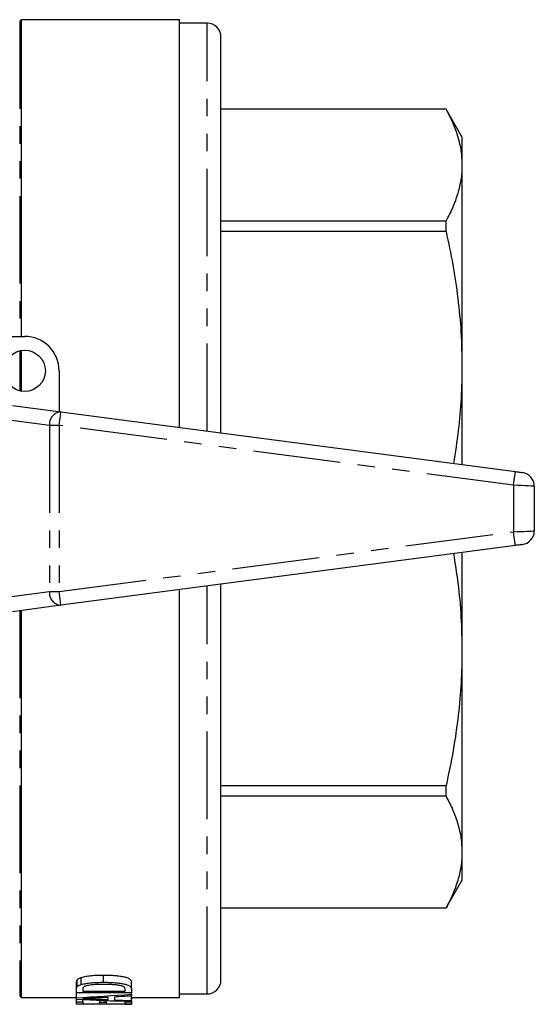
# Model space of a CAD drawing. Extents: x 147 to 260, y 48 to 273.
# Drawn here: x 223 to 260, y 48 to 119 of the extents above; entities that cross this region are included whole.
import ezdxf

# ---------------------------------------------------------------- set-up
doc = ezdxf.new("R2010")
doc.units = 0
doc.linetypes.add('PHANTOM', pattern=[12.7, 6.35, -1.27, 1.27, -1.27, 1.27, -1.27])
doc.layers.get('0').update_dxf_attribs({"linetype": 'CONTINUOUS'})

msp = doc.modelspace()

# ---------------------------------------------------------------- linework, layer by layer
at = {"color": 7, "linetype": 'CONTINUOUS'}
for p, q in [((223.034, 119.185), (222.92, 119.071)), ((234.534, 119.185), (223.034, 119.185)), ((223.034, 119.185), (223.034, 96.185)), ((234.534, 89.575), (234.534, 119.185)), ((236.534, 118.935), (234.534, 118.935)), ((237.534, 89.18), (237.534, 117.935)), ((253.88, 112.685), (237.534, 112.685)), ((253.88, 112.679), (237.534, 112.679)), ((255.034, 110.685), (253.88, 112.685)), ((253.88, 112.679), (253.88, 112.685)), ((255.034, 110.685), (255.034, 108.63)), ((255.034, 108.63), (255.034, 94.017)), ((237.534, 104.58), (253.88, 104.58)), ((253.88, 103.795), (253.88, 104.58)), ((253.88, 103.795), (237.534, 103.795)), ((217.772, 96.185), (223.284, 96.185)), ((223.034, 95.164), (223.034, 92.206)), ((225.784, 93.685), (225.784, 90.727)), ((255.034, 94.017), (255.034, 86.876)), ((222.387, 91.174), (225.915, 90.71)), ((225.915, 90.71), (258.915, 86.365)), ((260.284, 85.308), (260.284, 82.062)), ((258.915, 81.005), (225.915, 76.66)), ((255.034, 80.494), (255.034, 73.352)), ((237.534, 49.435), (237.534, 78.19)), ((234.534, 48.185), (234.534, 77.795)), ((225.915, 76.66), (222.387, 76.196)), ((223.034, 76.281), (223.034, 48.185)), ((255.034, 73.352), (255.034, 58.74)), ((237.534, 63.575), (253.88, 63.575)), ((253.88, 62.79), (253.88, 63.575)), ((253.88, 62.79), (237.534, 62.79)), ((255.034, 58.74), (255.034, 56.685)), ((253.88, 54.685), (255.034, 56.685)), ((237.534, 54.69), (253.88, 54.69)), ((237.534, 54.685), (253.88, 54.685)), ((253.88, 54.685), (253.88, 54.69)), ((227.092, 48.969), (227.092, 49.469)), ((227.378, 49.116), (227.378, 49.616)), ((229.013, 49.284), (229.013, 49.784)), ((227.034, 48.801), (227.034, 49.301)), ((227.034, 48.511), (227.034, 48.801)), ((227.496, 48.803), (227.496, 48.627)), ((227.496, 48.627), (230.573, 48.627)), ((230.573, 48.627), (230.573, 48.806)), ((231.034, 48.816), (231.034, 49.316)), ((231.034, 48.816), (231.034, 48.511)), ((222.92, 48.299), (223.034, 48.185)), ((223.034, 48.185), (227.034, 48.185)), ((226.983, 48.128), (226.983, 48.185)), ((231.034, 48.511), (227.034, 48.511)), ((227.034, 48.157), (227.034, 48.511)), ((227.034, 48.067), (227.034, 48.157)), ((227.034, 47.859), (227.034, 48.067)), ((227.496, 47.859), (227.496, 48.044)), ((228.231, 48.074), (228.231, 48.15)), ((228.727, 47.844), (228.727, 47.984)), ((229.188, 47.844), (229.188, 47.963)), ((229.342, 48.022), (229.342, 48.21)), ((229.804, 48.237), (229.804, 48.002)), ((230.573, 47.869), (230.573, 47.905)), ((231.034, 48.42), (231.034, 48.511)), ((231.034, 48.42), (231.034, 48.311)), ((231.034, 47.95), (231.034, 48.311)), ((231.034, 48.185), (234.534, 48.185)), ((231.034, 48.071), (231.086, 48.128)), ((231.034, 47.95), (231.034, 47.887)), ((231.086, 48.128), (231.086, 48.185)), ((234.534, 48.435), (236.534, 48.435)), ((227.034, 47.697), (227.034, 47.859)), ((227.034, 47.859), (227.496, 47.859)), ((231.034, 47.697), (227.034, 47.697)), ((227.496, 47.859), (227.496, 47.715)), ((227.496, 47.715), (228.727, 47.715)), ((228.727, 47.715), (228.727, 47.844)), ((228.727, 47.844), (229.188, 47.844)), ((229.188, 47.844), (229.188, 47.715)), ((229.188, 47.715), (230.573, 47.715)), ((230.573, 47.869), (231.034, 47.869)), ((230.573, 47.715), (230.573, 47.869)), ((230.573, 47.687), (230.573, 47.697)), ((230.573, 47.687), (231.034, 47.687)), ((230.573, 47.685), (230.573, 47.687)), ((230.573, 47.685), (231.034, 47.685)), ((231.034, 47.869), (231.034, 47.887)), ((231.034, 47.869), (231.034, 47.697)), ((231.034, 47.687), (231.034, 47.697)), ((231.034, 47.687), (231.034, 47.685))]:
    msp.add_line(p, q, dxfattribs=at)
at = {"color": 8, "linetype": 'PHANTOM'}
for p, q in [((222.92, 119.071), (222.92, 96.185)), ((236.534, 89.312), (236.534, 118.935)), ((222.92, 95.14), (222.92, 92.23)), ((225.077, 89.718), (222.163, 90.102)), ((225.784, 89.718), (225.077, 89.718)), ((225.077, 89.718), (225.077, 77.651)), ((258.784, 85.374), (225.784, 89.718)), ((225.784, 89.718), (225.784, 77.651)), ((258.784, 85.374), (258.784, 81.996)), ((225.784, 77.651), (258.784, 81.996)), ((236.534, 48.435), (236.534, 78.058)), ((222.163, 77.268), (225.077, 77.651)), ((225.077, 77.651), (225.784, 77.651)), ((222.92, 76.266), (222.92, 48.299))]:
    msp.add_line(p, q, dxfattribs=at)
at = {"color": 8, "linetype": 'PHANTOM', "flags": 128}
for points in [[(225.784, 89.718), (225.81, 89.912), (225.834, 90.098), (225.857, 90.269), (225.877, 90.419), (225.893, 90.543), (225.905, 90.634), (225.912, 90.691), (225.915, 90.71)], [(258.784, 85.374), (258.81, 85.567), (258.834, 85.753), (258.857, 85.924), (258.877, 86.075), (258.893, 86.198), (258.905, 86.29), (258.912, 86.346), (258.915, 86.365)], [(260.284, 85.308), (260.256, 85.309), (260.17, 85.313), (260.032, 85.319), (259.845, 85.327), (259.618, 85.337), (259.358, 85.348), (259.077, 85.361), (258.784, 85.374)], [(258.784, 81.996), (259.045, 82.007), (259.297, 82.018), (259.534, 82.029), (259.749, 82.038), (259.933, 82.046), (260.083, 82.053), (260.194, 82.058), (260.262, 82.061), (260.284, 82.062)], [(258.915, 81.005), (258.912, 81.024), (258.905, 81.08), (258.893, 81.172), (258.877, 81.295), (258.857, 81.445), (258.834, 81.617), (258.81, 81.803), (258.784, 81.996)], [(225.915, 76.66), (225.912, 76.679), (225.905, 76.735), (225.893, 76.827), (225.877, 76.95), (225.857, 77.101), (225.834, 77.272), (225.81, 77.458), (225.784, 77.651)]]:
    msp.add_lwpolyline(points, dxfattribs=at)
at = {"color": 7, "linetype": 'CONTINUOUS', "flags": 128}
for points in [[(258.915, 86.365), (259.012, 86.352), (259.106, 86.34), (259.193, 86.329), (259.268, 86.319), (259.331, 86.31), (259.377, 86.304), (259.405, 86.301), (259.415, 86.299)], [(259.415, 81.07), (259.407, 81.069), (259.385, 81.066), (259.348, 81.062), (259.298, 81.055), (259.236, 81.047), (259.165, 81.037), (259.086, 81.027), (259.002, 81.016), (258.915, 81.005)]]:
    msp.add_lwpolyline(points, dxfattribs=at)
at = {"color": 7, "linetype": 'CONTINUOUS'}
msp.add_circle((223.284, 93.685), 1.5, dxfattribs=at)
for centre, radius, start, end in [((236.534, 117.935), 1, 0, 90), ((223.284, 93.685), 2.5, 0, 90), ((259.284, 85.308), 1, 0, 82.5), ((259.284, 82.062), 1, 277.5, 0), ((236.534, 49.435), 1, 270, 0)]:
    msp.add_arc(centre, radius, start, end, dxfattribs=at)
at = {"color": 8, "linetype": 'PHANTOM'}
for centre, start, end in [((225.997, 89.791), 95.10544, 184.50819), ((225.997, 77.579), 175.49181, 264.89456)]:
    msp.add_arc(centre, 0.923, start, end, dxfattribs=at)
at = {"color": 7, "linetype": 'CONTINUOUS'}
for centre, major_axis, ratio, start_param, end_param in [((210.678, 83.185), (100.577, 0), 0.352965, 4.875745, 4.916199), ((241.753, 83.185), (100.52, 0), 0.353165, 4.565436, 4.605554), ((244.349, 83.185), (109.098, 0), 0.325397, 4.564112, 4.574397), ((210.65, 83.185), (109.018, 0), 0.325635, 4.875013, 4.884697), ((210.681, 83.185), (108.838, 0), 0.326172, 4.889005, 4.900504), ((244.313, 83.185), (108.838, 0), 0.326172, 4.57868, 4.590082)]:
    msp.add_ellipse(centre, major_axis=major_axis, ratio=ratio, start_param=start_param, end_param=end_param, dxfattribs=at)
for points, knots in [([(253.88, 112.679), (254.051, 112.348), (254.395, 111.684), (254.753, 110.674), (254.99, 109.655), (255.019, 108.971), (255.034, 108.63)], [0, 0, 0, 0, 0.248699, 0.497379, 0.748695, 1, 1, 1, 1]), ([(255.034, 108.63), (255.021, 108.308), (254.995, 107.663), (254.775, 106.664), (254.423, 105.634), (254.061, 104.931), (253.88, 104.58)], [0, 0, 0, 0, 0.236622, 0.473914, 0.736602, 1, 1, 1, 1]), ([(253.88, 103.795), (254.051, 102.993), (254.395, 101.391), (254.753, 98.953), (254.99, 96.494), (255.019, 94.843), (255.034, 94.017)], [0, 0, 0, 0, 0.248699, 0.497379, 0.748695, 1, 1, 1, 1]), ([(255.034, 94.017), (255.021, 93.24), (254.993, 91.684), (254.788, 89.326), (254.543, 87.756), (254.417, 86.957)], [0, 0, 0, 0, 0.328825, 0.658583, 1, 1, 1, 1]), ([(254.415, 80.412), (254.528, 79.707), (254.771, 78.186), (254.987, 75.828), (255.019, 74.178), (255.034, 73.352)], [0, 0, 0, 0, 0.301523, 0.650768, 1, 1, 1, 1]), ([(255.034, 73.352), (255.021, 72.575), (254.995, 71.019), (254.775, 68.606), (254.423, 66.119), (254.061, 64.424), (253.88, 63.575)], [0, 0, 0, 0, 0.236622, 0.473914, 0.736602, 1, 1, 1, 1]), ([(253.88, 62.79), (254.051, 62.458), (254.395, 61.794), (254.753, 60.784), (254.99, 59.766), (255.019, 59.082), (255.034, 58.74)], [0, 0, 0, 0, 0.248699, 0.497379, 0.748695, 1, 1, 1, 1]), ([(255.034, 58.74), (255.021, 58.418), (254.995, 57.773), (254.775, 56.774), (254.423, 55.744), (254.061, 55.042), (253.88, 54.69)], [0, 0, 0, 0, 0.236622, 0.473914, 0.736602, 1, 1, 1, 1]), ([(227.378, 49.616), (227.345, 49.605), (227.311, 49.594), (227.251, 49.571), (227.225, 49.559), (227.176, 49.534), (227.155, 49.521), (227.12, 49.495), (227.106, 49.482), (227.092, 49.469)], [0, 0, 0, 0, 0.25, 0.25, 0.5, 0.5, 0.75, 0.75, 1, 1, 1, 1]), ([(229.013, 49.784), (228.863, 49.783), (228.714, 49.782), (228.418, 49.77), (228.273, 49.761), (227.992, 49.736), (227.855, 49.719), (227.661, 49.685), (227.6, 49.673), (227.484, 49.646), (227.43, 49.632), (227.378, 49.616)], [0, 0, 0, 0, 0.25, 0.25, 0.5, 0.5, 0.75, 0.75, 0.875, 0.875, 1, 1, 1, 1]), ([(231.034, 49.316), (231.033, 49.347), (231.027, 49.38), (230.991, 49.444), (230.961, 49.477), (230.872, 49.541), (230.811, 49.572), (230.649, 49.628), (230.554, 49.651), (230.347, 49.694), (230.236, 49.711), (230.003, 49.739), (229.882, 49.751), (229.638, 49.769), (229.514, 49.775), (229.265, 49.783), (229.139, 49.784), (229.013, 49.784)], [0, 0, 0, 0, 0.125, 0.125, 0.25, 0.25, 0.375, 0.375, 0.5, 0.5, 0.625, 0.625, 0.75, 0.75, 0.875, 0.875, 1, 1, 1, 1]), ([(227.092, 48.969), (227.106, 48.982), (227.12, 48.995), (227.155, 49.021), (227.176, 49.034), (227.224, 49.059), (227.251, 49.071), (227.311, 49.094), (227.345, 49.105), (227.378, 49.116)], [0, 0, 0, 0, 0.25, 0.25, 0.5, 0.5, 0.75, 0.75, 1, 1, 1, 1]), ([(227.378, 49.116), (227.43, 49.132), (227.483, 49.146), (227.599, 49.173), (227.659, 49.185), (227.851, 49.218), (227.99, 49.235), (228.272, 49.261), (228.418, 49.27), (228.714, 49.282), (228.863, 49.283), (229.013, 49.284)], [0, 0, 0, 0, 0.125, 0.125, 0.25, 0.25, 0.5, 0.5, 0.75, 0.75, 1, 1, 1, 1]), ([(229.004, 49.129), (228.867, 49.129), (228.73, 49.127), (228.458, 49.118), (228.324, 49.111), (228.069, 49.085), (227.946, 49.067), (227.783, 49.032), (227.732, 49.019), (227.666, 48.998), (227.645, 48.99), (227.609, 48.975), (227.593, 48.966), (227.578, 48.958)], [0, 0, 0, 0, 0.25, 0.25, 0.5, 0.5, 0.75, 0.75, 0.875, 0.875, 0.9375, 0.9375, 1, 1, 1, 1]), ([(230.29, 49.031), (230.245, 49.041), (230.2, 49.051), (230.105, 49.067), (230.055, 49.074), (229.901, 49.093), (229.793, 49.103), (229.571, 49.117), (229.458, 49.122), (229.232, 49.128), (229.118, 49.129), (229.004, 49.129)], [0, 0, 0, 0, 0.125, 0.125, 0.25, 0.25, 0.5, 0.5, 0.75, 0.75, 1, 1, 1, 1]), ([(229.013, 49.284), (229.139, 49.284), (229.265, 49.283), (229.514, 49.275), (229.637, 49.269), (229.881, 49.251), (230.002, 49.239), (230.235, 49.211), (230.346, 49.194), (230.554, 49.151), (230.649, 49.128), (230.81, 49.073), (230.871, 49.042), (230.961, 48.978), (230.99, 48.944), (231.027, 48.88), (231.033, 48.847), (231.034, 48.816)], [0, 0, 0, 0, 0.125, 0.125, 0.25, 0.25, 0.375, 0.375, 0.5, 0.5, 0.625, 0.625, 0.75, 0.75, 0.875, 0.875, 1, 1, 1, 1]), ([(230.573, 48.806), (230.57, 48.845), (230.564, 48.886), (230.505, 48.945), (230.475, 48.964), (230.417, 48.991), (230.395, 49), (230.346, 49.016), (230.318, 49.024), (230.29, 49.031)], [0, 0, 0, 0, 0.5, 0.5, 0.75, 0.75, 0.875, 0.875, 1, 1, 1, 1]), ([(228.301, 48.153), (228.167, 48.146), (228.033, 48.139), (227.899, 48.132), (227.831, 48.128), (227.764, 48.125), (227.697, 48.121), (227.63, 48.118), (227.563, 48.114), (227.496, 48.111)], [0, 0, 0, 0, 0.0004240686, 0.0004240686, 0.0004240686, 0.000636103, 0.000636103, 0.000636103, 0.0008481377, 0.0008481377, 0.0008481377, 0.0008481377]), ([(227.496, 48.111), (227.619, 48.105), (227.741, 48.099), (227.864, 48.093), (227.925, 48.089), (227.986, 48.086), (228.048, 48.083), (228.109, 48.08), (228.17, 48.077), (228.231, 48.074)], [0, 0, 0, 0, 0.0003873654, 0.0003873654, 0.0003873654, 0.0005810484, 0.0005810484, 0.0005810484, 0.0007747316, 0.0007747316, 0.0007747316, 0.0007747316])]:
    msp.add_open_spline(points, degree=3, knots=knots, dxfattribs=at)
for points in [[(227.092, 49.469), (227.042, 49.412), (227.035, 49.355), (227.034, 49.301)], [(227.034, 48.801), (227.035, 48.855), (227.042, 48.912), (227.092, 48.969)], [(227.578, 48.958), (227.503, 48.908), (227.499, 48.854), (227.496, 48.803)]]:
    msp.add_open_spline(points, degree=3, dxfattribs=at)

doc.saveas('drawing.dxf')
